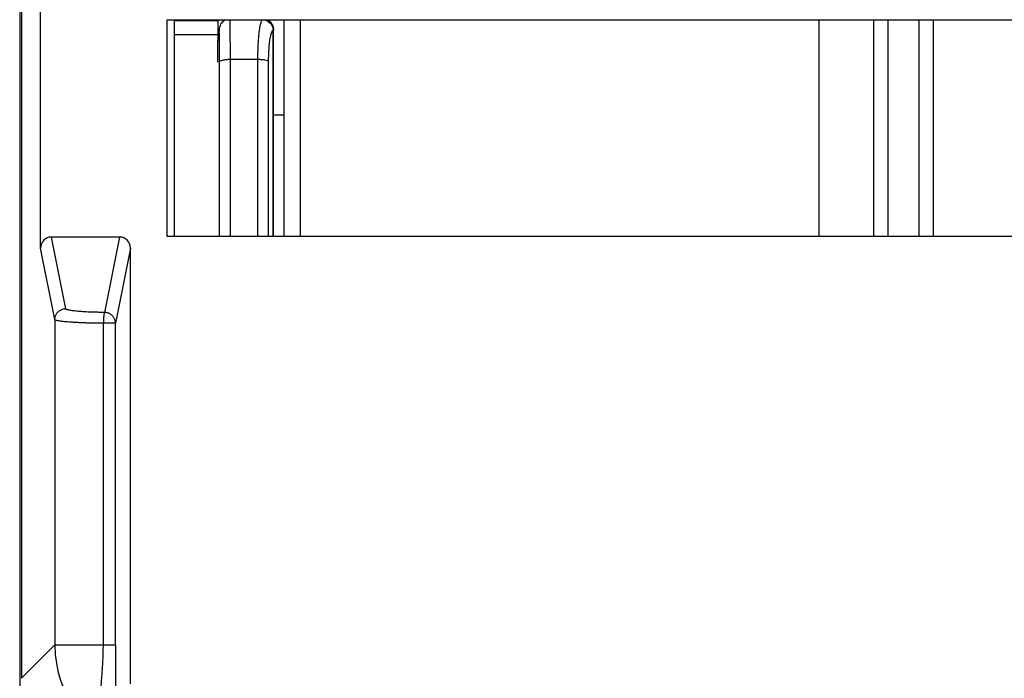
# Model space of a CAD drawing. Units: millimetres. Extents: x -33.6 to 33.8, y -24.5 to 24.5.
# Drawn here: x -33.6 to -15.5, y -17.7 to -5.6 of the extents above; entities that cross this region are included whole.
import ezdxf

# ---------------------------------------------------------------- set-up
doc = ezdxf.new("R2010")
doc.units = ezdxf.units.MM
doc.header["$LTSCALE"] = 16.335
doc.layers.get('0').update_dxf_attribs({"linetype": 'CONTINUOUS'})
for name, color, linetype in [('ASSI', 7, 'CONTINUOUS'), ('DRAFT', 7, 'CONTINUOUS'), ('RACCORDO', 7, 'CONTINUOUS'), ('SUPERFICI', 7, 'CONTINUOUS')]:
    doc.layers.add(name, color=color, linetype=linetype)

msp = doc.modelspace()

# ---------------------------------------------------------------- linework, layer by layer
at = {"color": 7, "linetype": 'CONTINUOUS'}
for p, q in [((-33.553, 18.165), (-33.553, -18.13)), ((-17.869, -5.6), (-17.869, -9.565)), ((-16.769, -9.565), (-16.769, -5.6))]:
    msp.add_line(p, q, dxfattribs=at)
at = {"layer": 'ASSI', "color": 7, "linetype": 'CONTINUOUS'}
for p, q in [((-33.519, 17.718), (-33.519, -17.683)), ((-33.17, -9.783), (-33.17, -5.382)), ((-30.852, -5.6), (-30.852, -9.565)), ((18.881, -5.6), (-30.852, -5.6)), ((-31.719, -9.582), (-32.97, -9.582)), ((-30.852, -9.565), (18.881, -9.565)), ((-31.519, -17.782), (-31.519, -9.783))]:
    msp.add_line(p, q, dxfattribs=at)
at = {"layer": 'ASSI', "color": 253, "linetype": 'CONTINUOUS'}
for p, q in [((-32.708, -10.897), (-32.97, -9.582)), ((-31.719, -9.582), (-31.995, -10.966)), ((-32.908, -11.097), (-33.17, -9.783)), ((-31.519, -9.783), (-31.795, -11.165)), ((-32.908, -11.097), (-32.908, -17.071)), ((-32.017, -17.071), (-32.017, -11.165)), ((-31.795, -11.165), (-32.017, -11.165)), ((-31.795, -17.071), (-31.795, -11.165)), ((-33.519, -17.683), (-32.908, -17.071)), ((-32.908, -17.071), (-31.795, -17.071))]:
    msp.add_line(p, q, dxfattribs=at)
for centre, radius, start, end in [((-30.908, -17.071), 2, 180.0087, 256.3971), ((129.316, -17.221), 161.111, 179.94688, 180.24847)]:
    msp.add_arc(centre, radius, start, end, dxfattribs=at)
at = {"layer": 'ASSI', "color": 7, "linetype": 'CONTINUOUS'}
for centre, major_axis, start_param, end_param in [((-32.97, -9.783), (-0.039, 0.197), -0.196167, 1.373108), ((-31.719, -9.783), (0.039, 0.197), -1.373108, 0.196167)]:
    msp.add_ellipse(centre, major_axis=major_axis, ratio=0.996044, start_param=start_param, end_param=end_param, dxfattribs=at)
at = {"layer": 'ASSI', "color": 253, "linetype": 'CONTINUOUS'}
for points, knots in [([(-32.908, -11.097), (-32.908, -11.087), (-32.907, -11.068), (-32.9, -11.04), (-32.89, -11.014), (-32.877, -10.989), (-32.86, -10.966), (-32.839, -10.946), (-32.816, -10.929), (-32.791, -10.915), (-32.764, -10.905), (-32.737, -10.899), (-32.718, -10.897), (-32.708, -10.897)], [0, 0, 0, 0, 0.09071, 0.181453, 0.272237, 0.363071, 0.453955, 0.544889, 0.635867, 0.72688, 0.817916, 0.908961, 1, 1, 1, 1]), ([(-31.995, -10.966), (-32.019, -10.965), (-32.066, -10.965), (-32.136, -10.963), (-32.204, -10.961), (-32.269, -10.959), (-32.332, -10.956), (-32.391, -10.952), (-32.446, -10.948), (-32.497, -10.944), (-32.543, -10.939), (-32.584, -10.934), (-32.62, -10.928), (-32.649, -10.923), (-32.673, -10.917), (-32.691, -10.911), (-32.702, -10.905), (-32.708, -10.9), (-32.708, -10.897)], [0, 0, 0, 0, 0.098698, 0.195642, 0.290053, 0.381174, 0.468275, 0.550655, 0.627652, 0.69865, 0.763083, 0.820443, 0.870289, 0.912261, 0.946098, 0.971691, 0.989243, 1, 1, 1, 1]), ([(-31.995, -10.966), (-31.996, -10.967), (-31.998, -10.97), (-32.001, -10.977), (-32.003, -10.986), (-32.006, -10.999), (-32.008, -11.013), (-32.01, -11.03), (-32.012, -11.05), (-32.013, -11.07), (-32.015, -11.093), (-32.016, -11.116), (-32.016, -11.14), (-32.017, -11.157), (-32.017, -11.165)], [0, 0, 0, 0, 0.022505, 0.057953, 0.106871, 0.168896, 0.24326, 0.328925, 0.424641, 0.528992, 0.640416, 0.757242, 0.877713, 1, 1, 1, 1]), ([(-31.795, -11.165), (-31.795, -11.156), (-31.796, -11.139), (-31.801, -11.113), (-31.81, -11.089), (-31.821, -11.065), (-31.836, -11.043), (-31.853, -11.024), (-31.873, -11.007), (-31.895, -10.992), (-31.918, -10.98), (-31.943, -10.972), (-31.969, -10.967), (-31.986, -10.966), (-31.995, -10.966)], [0, 0, 0, 0, 0.083129, 0.166307, 0.249523, 0.332778, 0.416076, 0.499417, 0.582797, 0.666212, 0.749652, 0.833109, 0.916569, 1, 1, 1, 1]), ([(-32.017, -11.165), (-32.046, -11.165), (-32.105, -11.164), (-32.192, -11.163), (-32.277, -11.161), (-32.359, -11.158), (-32.438, -11.155), (-32.512, -11.151), (-32.581, -11.147), (-32.644, -11.143), (-32.702, -11.138), (-32.753, -11.133), (-32.798, -11.128), (-32.835, -11.122), (-32.864, -11.116), (-32.886, -11.11), (-32.9, -11.105), (-32.907, -11.099), (-32.908, -11.097)], [0, 0, 0, 0, 0.0991, 0.196435, 0.29122, 0.382691, 0.470113, 0.552778, 0.630019, 0.701212, 0.765784, 0.823218, 0.87306, 0.914932, 0.948542, 0.973728, 0.990565, 1, 1, 1, 1]), ([(-32.068, -17.977), (-32.065, -17.945), (-32.061, -17.881), (-32.053, -17.784), (-32.046, -17.689), (-32.039, -17.596), (-32.033, -17.505), (-32.027, -17.415), (-32.023, -17.327), (-32.019, -17.24), (-32.017, -17.155), (-32.017, -17.099), (-32.017, -17.071)], [0, 0, 0, 0, 0.107316, 0.213819, 0.318819, 0.421948, 0.522949, 0.621703, 0.718727, 0.814287, 0.908108, 1, 1, 1, 1])]:
    msp.add_open_spline(points, degree=3, knots=knots, dxfattribs=at)
at = {"layer": 'DRAFT', "color": 7, "linetype": 'CONTINUOUS'}
for p, q in [((-30.852, -5.6), (-30.852, -9.565)), ((-30.852, -9.565), (18.881, -9.565))]:
    msp.add_line(p, q, dxfattribs=at)
at = {"layer": 'RACCORDO', "color": 7, "linetype": 'CONTINUOUS'}
for p, q in [((-33.519, 17.718), (-33.519, -17.683)), ((-33.17, -9.783), (-33.17, -5.382)), ((18.881, -5.6), (-30.852, -5.6)), ((-31.719, -9.582), (-32.97, -9.582)), ((-31.519, -17.782), (-31.519, -9.783))]:
    msp.add_line(p, q, dxfattribs=at)
at = {"layer": 'RACCORDO', "color": 253, "linetype": 'CONTINUOUS'}
for p, q in [((-32.708, -10.897), (-32.97, -9.582)), ((-31.719, -9.582), (-31.995, -10.966)), ((-32.908, -11.097), (-33.17, -9.783)), ((-31.519, -9.783), (-31.795, -11.165)), ((-32.908, -11.097), (-32.908, -17.071)), ((-32.017, -17.071), (-32.017, -11.165)), ((-31.795, -11.165), (-32.017, -11.165)), ((-31.795, -17.071), (-31.795, -11.165)), ((-33.519, -17.683), (-32.908, -17.071)), ((-32.908, -17.071), (-31.795, -17.071))]:
    msp.add_line(p, q, dxfattribs=at)
for centre, radius, start, end in [((-30.908, -17.071), 2, 180.0087, 256.3971), ((129.316, -17.221), 161.111, 179.94688, 180.24847)]:
    msp.add_arc(centre, radius, start, end, dxfattribs=at)
at = {"layer": 'RACCORDO', "color": 7, "linetype": 'CONTINUOUS'}
for centre, major_axis, start_param, end_param in [((-32.97, -9.783), (-0.039, 0.197), -0.196167, 1.373108), ((-31.719, -9.783), (0.039, 0.197), -1.373108, 0.196167)]:
    msp.add_ellipse(centre, major_axis=major_axis, ratio=0.996044, start_param=start_param, end_param=end_param, dxfattribs=at)
at = {"layer": 'RACCORDO', "color": 253, "linetype": 'CONTINUOUS'}
for points, knots in [([(-32.908, -11.097), (-32.908, -11.087), (-32.907, -11.068), (-32.9, -11.04), (-32.89, -11.014), (-32.877, -10.989), (-32.86, -10.966), (-32.839, -10.946), (-32.816, -10.929), (-32.791, -10.915), (-32.764, -10.905), (-32.737, -10.899), (-32.718, -10.897), (-32.708, -10.897)], [0, 0, 0, 0, 0.09071, 0.181453, 0.272237, 0.363071, 0.453955, 0.544889, 0.635867, 0.72688, 0.817916, 0.908961, 1, 1, 1, 1]), ([(-31.995, -10.966), (-32.019, -10.965), (-32.066, -10.965), (-32.136, -10.963), (-32.204, -10.961), (-32.269, -10.959), (-32.332, -10.956), (-32.391, -10.952), (-32.446, -10.948), (-32.497, -10.944), (-32.543, -10.939), (-32.584, -10.934), (-32.62, -10.928), (-32.649, -10.923), (-32.673, -10.917), (-32.691, -10.911), (-32.702, -10.905), (-32.708, -10.9), (-32.708, -10.897)], [0, 0, 0, 0, 0.098698, 0.195642, 0.290053, 0.381174, 0.468275, 0.550655, 0.627652, 0.69865, 0.763083, 0.820443, 0.870289, 0.912261, 0.946098, 0.971691, 0.989243, 1, 1, 1, 1]), ([(-31.995, -10.966), (-31.996, -10.967), (-31.998, -10.97), (-32.001, -10.977), (-32.003, -10.986), (-32.006, -10.999), (-32.008, -11.013), (-32.01, -11.03), (-32.012, -11.05), (-32.013, -11.07), (-32.015, -11.093), (-32.016, -11.116), (-32.016, -11.14), (-32.017, -11.157), (-32.017, -11.165)], [0, 0, 0, 0, 0.022505, 0.057953, 0.106871, 0.168896, 0.24326, 0.328925, 0.424641, 0.528992, 0.640416, 0.757242, 0.877713, 1, 1, 1, 1]), ([(-31.795, -11.165), (-31.795, -11.156), (-31.796, -11.139), (-31.801, -11.113), (-31.81, -11.089), (-31.821, -11.065), (-31.836, -11.043), (-31.853, -11.024), (-31.873, -11.007), (-31.895, -10.992), (-31.918, -10.98), (-31.943, -10.972), (-31.969, -10.967), (-31.986, -10.966), (-31.995, -10.966)], [0, 0, 0, 0, 0.083129, 0.166307, 0.249523, 0.332778, 0.416076, 0.499417, 0.582797, 0.666212, 0.749652, 0.833109, 0.916569, 1, 1, 1, 1]), ([(-32.017, -11.165), (-32.046, -11.165), (-32.105, -11.164), (-32.192, -11.163), (-32.277, -11.161), (-32.359, -11.158), (-32.438, -11.155), (-32.512, -11.151), (-32.581, -11.147), (-32.644, -11.143), (-32.702, -11.138), (-32.753, -11.133), (-32.798, -11.128), (-32.835, -11.122), (-32.864, -11.116), (-32.886, -11.11), (-32.9, -11.105), (-32.907, -11.099), (-32.908, -11.097)], [0, 0, 0, 0, 0.0991, 0.196435, 0.29122, 0.382691, 0.470113, 0.552778, 0.630019, 0.701212, 0.765784, 0.823218, 0.87306, 0.914932, 0.948542, 0.973728, 0.990565, 1, 1, 1, 1]), ([(-32.068, -17.977), (-32.065, -17.945), (-32.061, -17.881), (-32.053, -17.784), (-32.046, -17.689), (-32.039, -17.596), (-32.033, -17.505), (-32.027, -17.415), (-32.023, -17.327), (-32.019, -17.24), (-32.017, -17.155), (-32.017, -17.099), (-32.017, -17.071)], [0, 0, 0, 0, 0.107316, 0.213819, 0.318819, 0.421948, 0.522949, 0.621703, 0.718727, 0.814287, 0.908108, 1, 1, 1, 1])]:
    msp.add_open_spline(points, degree=3, knots=knots, dxfattribs=at)
at = {"layer": 'SUPERFICI', "color": 7, "linetype": 'CONTINUOUS'}
for p, q in [((-28.703, -5.6), (-28.703, -9.565)), ((-18.869, -9.565), (-18.869, -5.6)), ((-17.607, -5.6), (-17.607, -9.565)), ((-17.032, -9.565), (-17.032, -5.6)), ((-30.719, -5.61), (-30.719, -9.565)), ((-29.91, -5.61), (-30.719, -5.61)), ((-29.91, -5.985), (-29.91, -5.61)), ((-29.889, -5.759), (-29.91, -5.967)), ((-28.891, -9.565), (-28.891, -5.779)), ((-29.919, -5.869), (-30.719, -5.869)), ((-29.919, -5.967), (-29.919, -6.368)), ((-29.91, -5.985), (-29.91, -5.966)), ((-29.884, -9.565), (-29.884, -6.368)), ((-28.713, -7.343), (-28.885, -7.343))]:
    msp.add_line(p, q, dxfattribs=at)
at = {"layer": 'SUPERFICI', "color": 253, "linetype": 'CONTINUOUS'}
for p, q in [((-28.403, -5.6), (-28.403, -9.565)), ((-29.89, -5.778), (-29.91, -5.985)), ((-29.89, -5.778), (-29.889, -5.76)), ((-28.898, -9.565), (-28.898, -5.778)), ((-29.684, -9.565), (-29.684, -6.317)), ((-29.684, -6.317), (-29.178, -6.317)), ((-29.178, -9.565), (-29.178, -6.317)), ((-28.981, -9.565), (-28.981, -6.36))]:
    msp.add_line(p, q, dxfattribs=at)
at = {"layer": 'SUPERFICI', "color": 7, "linetype": 'CONTINUOUS'}
for points in [[(-29.784, -5.6), (-29.79, -5.603), (-29.813, -5.618), (-29.832, -5.636), (-29.849, -5.655), (-29.863, -5.675), (-29.873, -5.695), (-29.88, -5.714), (-29.885, -5.732), (-29.888, -5.747), (-29.889, -5.756), (-29.889, -5.76)], [(-28.89, -5.76), (-28.891, -5.752), (-28.893, -5.741), (-28.896, -5.727), (-28.902, -5.708), (-28.911, -5.686), (-28.924, -5.664), (-28.94, -5.644), (-28.958, -5.625), (-28.98, -5.609), (-28.996, -5.6)]]:
    msp.add_lwpolyline(points, dxfattribs=at)
at = {"layer": 'SUPERFICI', "color": 253, "linetype": 'CONTINUOUS'}
for points in [[(-28.898, -5.778), (-28.896, -5.778), (-28.894, -5.778), (-28.893, -5.778), (-28.892, -5.778), (-28.891, -5.779), (-28.891, -5.779)], [(-28.891, -5.779), (-28.891, -5.777), (-28.89, -5.776), (-28.89, -5.775), (-28.89, -5.775), (-28.89, -5.776), (-28.89, -5.778)]]:
    msp.add_lwpolyline(points, dxfattribs=at)
msp.add_arc((-155.836, -6.335), 126.152, 0.00816, 0.19035, dxfattribs=at)
for points, knots in [([(-29.685, -5.916), (-29.685, -5.885), (-29.685, -5.814), (-29.687, -5.701), (-29.686, -5.664), (-29.688, -5.607), (-29.688, -5.6)], [0, 0, 0, 0, 0.311813, 0.6976, 0.960417, 1, 1, 1, 1]), ([(-29.178, -6.317), (-29.178, -6.263), (-29.177, -6.155), (-29.17, -5.999), (-29.159, -5.856), (-29.144, -5.737), (-29.125, -5.655), (-29.11, -5.612), (-29.102, -5.6)], [0, 0, 0, 0, 0.222852, 0.445401, 0.648566, 0.816071, 0.939505, 1, 1, 1, 1]), ([(-29.038, -5.599), (-29.033, -5.601), (-29.004, -5.612), (-28.958, -5.642), (-28.913, -5.704), (-28.9, -5.753), (-28.898, -5.778)], [0, 0, 0, 0, 0.064812, 0.377151, 0.689557, 1, 1, 1, 1]), ([(-29.006, -5.599), (-28.985, -5.609), (-28.944, -5.638), (-28.902, -5.701), (-28.891, -5.753), (-28.891, -5.779)], [0, 0, 0, 0, 0.306396, 0.653461, 1, 1, 1, 1]), ([(-29.884, -6.368), (-29.884, -6.32), (-29.884, -6.228), (-29.885, -6.094), (-29.885, -5.983), (-29.887, -5.876), (-29.886, -5.843), (-29.889, -5.775), (-29.89, -5.776)], [0, 0, 0, 0, 0.244906, 0.47668, 0.680805, 0.84246, 0.952506, 1, 1, 1, 1]), ([(-28.981, -6.36), (-28.981, -6.317), (-28.98, -6.231), (-28.973, -6.105), (-28.962, -5.991), (-28.946, -5.896), (-28.928, -5.83), (-28.913, -5.797), (-28.907, -5.788)], [0, 0, 0, 0, 0.221897, 0.444475, 0.648179, 0.816612, 0.941737, 1, 1, 1, 1]), ([(-29.884, -6.368), (-29.884, -6.36), (-29.862, -6.342), (-29.82, -6.33), (-29.757, -6.319), (-29.71, -6.317), (-29.684, -6.317)], [0, 0, 0, 0, 0.117898, 0.335824, 0.643054, 1, 1, 1, 1]), ([(-29.178, -6.317), (-29.155, -6.317), (-29.112, -6.319), (-29.054, -6.327), (-29.01, -6.339), (-28.987, -6.352), (-28.981, -6.36)], [0, 0, 0, 0, 0.333752, 0.630196, 0.857923, 1, 1, 1, 1])]:
    msp.add_open_spline(points, degree=3, knots=knots, dxfattribs=at)
for points in [[(-29.89, -5.776), (-29.89, -5.776), (-29.89, -5.776), (-29.89, -5.778)], [(-28.907, -5.788), (-28.904, -5.784), (-28.902, -5.781), (-28.898, -5.778)]]:
    msp.add_open_spline(points, degree=3, dxfattribs=at)

doc.saveas('drawing.dxf')
